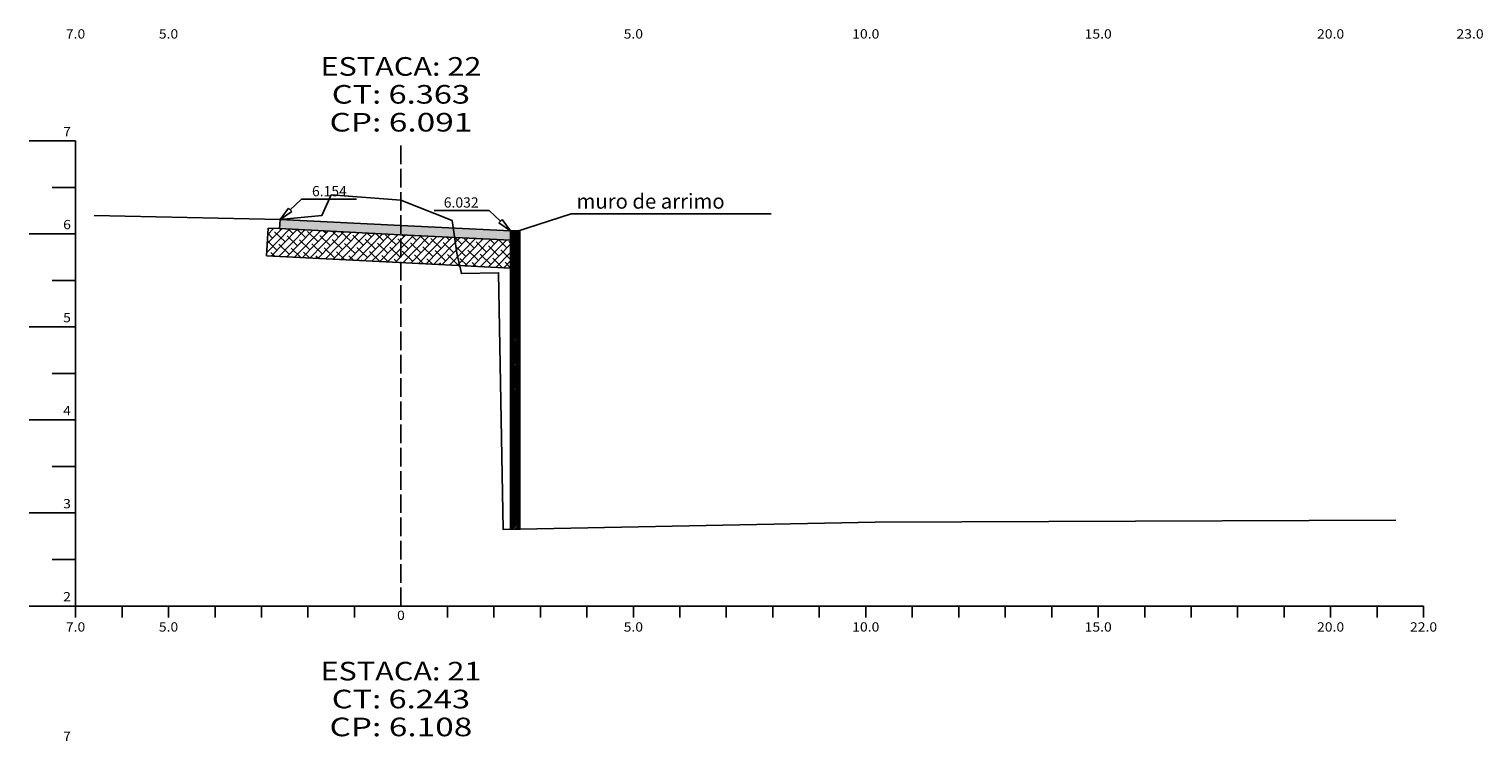
# Model space of a CAD drawing. Extents: x -6573 to 4152, y -221 to 905.
# Drawn here: x 3500 to 3813, y 286 to 439 of the extents above; entities that cross this region are included whole.
import ezdxf
from ezdxf.enums import TextEntityAlignment as Align

# ---------------------------------------------------------------- set-up
doc = ezdxf.new("R2010")
doc.units = 0
doc.header["$MEASUREMENT"] = 0
doc.linetypes.add('LIN0', pattern=[0])
doc.linetypes.add('LIN1', pattern=[5, 4, -1])
for name, color, linetype in [('ASFALTO', 250, 'CONTINUOUS'), ('BRITA', 86, 'CONTINUOUS'), ('COTAS', 20, 'CONTINUOUS'), ('OCULTO', 7, 'CONTINUOUS'), ('SECOES', 7, 'LIN0')]:
    doc.layers.add(name, color=color, linetype=linetype)
doc.styles.add('ROMANS', font='romans')

msp = doc.modelspace()

# ---------------------------------------------------------------- hatches: boundary and pattern name
at = {"layer": 'ASFALTO', "linetype": 'CONTINUOUS'}
h = msp.add_hatch(dxfattribs=at)
h.set_pattern_fill('SWAMP', color=256, style=0)
h.set_pattern_definition([(0, (2032.475, 220.5016), (0.5, 0.8660254), [0.125, -0.875]), (90, (2032.53754, 220.5016), (-0.5, 0.8660254), [0.0625, -1.6695508]), (90, (2032.55316, 220.5016), (-0.5, 0.8660254), [0.05, -1.6820508]), (90, (2032.5219, 220.5016), (-0.5, 0.8660254), [0.05, -1.6820508]), (60, (2032.5688, 220.5016), (-0.5, 0.8660254), [0.04, -0.96]), (120, (2032.5063, 220.5016), (-1, 4e-10), [0.04, -0.96])])
h.paths.add_polyline_path([(3603.95, 395.63), (3591.58, 396.26), (3591.87, 394.24), (3603.95, 393.63)])
h.paths.add_polyline_path([(3591.58, 396.26), (3580.35, 396.82), (3580.35, 394.82), (3591.87, 394.24)])
h.paths.add_polyline_path([(3580.35, 396.82), (3554.35, 398.08), (3554.25, 396.13), (3580.25, 394.83), (3580.35, 394.82)])
at = {"layer": 'BRITA', "linetype": 'CONTINUOUS'}
h = msp.add_hatch(dxfattribs=at)
h.set_pattern_fill('ANSI38', color=256, scale=10, angle=0.6131, style=0)
h.set_pattern_definition([(45.613125, (2032.475, 220.5016), (-0.8932912, 0.8743746), []), (135.613125, (2032.475, 220.5016), (-2.6609569, 0.855458), [3.125, -1.875])])
h.paths.add_polyline_path([(3580.35, 394.82), (3580.25, 394.83), (3554.25, 396.13), (3551.75, 396.26), (3551.44, 390.27), (3579.95, 388.83), (3580.35, 388.81)])
h.paths.add_polyline_path([(3591.87, 394.24), (3580.35, 394.82), (3580.35, 388.81), (3592.96, 388.18), (3592.35, 390.86)])
h.paths.add_polyline_path([(3603.95, 393.63), (3591.87, 394.24), (3592.35, 390.86), (3592.96, 388.18), (3603.95, 387.63)])
at = {"layer": 'SECOES', "linetype": 'LIN0'}
h = msp.add_hatch(dxfattribs=at)
h.set_pattern_fill('ANSI31', color=3, scale=2, style=0)
h.set_pattern_definition([(45, (2032.47504, 220.5016), (-0.176776695, 0.176776695), [])])
h.paths.add_polyline_path([(3605.95, 395.63), (3603.95, 395.63), (3603.95, 331.45), (3605.95, 331.49)])

# ---------------------------------------------------------------- linework, layer by layer
at = {"layer": 'ASFALTO', "linetype": 'LIN0'}
msp.add_line((3554.35, 398.08), (3554.25, 396.09), dxfattribs=at)
at = {"layer": 'ASFALTO', "linetype": 'LIN0', "flags": 128}
msp.add_lwpolyline([(3554.25, 396.13), (3580.25, 394.83), (3603.95, 393.63)], dxfattribs=at)
at = {"layer": 'BRITA', "linetype": 'CONTINUOUS'}
msp.add_line((3551.75, 396.26), (3551.44, 390.27), dxfattribs=at)
at = {"layer": 'BRITA', "linetype": 'CONTINUOUS', "flags": 128}
for points in [[(3551.75, 396.26), (3554.25, 396.13)], [(3551.44, 390.27), (3579.95, 388.83), (3603.95, 387.63)]]:
    msp.add_lwpolyline(points, dxfattribs=at)
at = {"layer": 'COTAS'}
for p, q in [((3554.35, 398.08), (3556.18, 400.51)), ((3556.18, 400.51), (3556.86, 399.79)), ((3602.12, 398.07), (3601.43, 397.34)), ((3601.43, 397.34), (3603.95, 395.63)), ((3603.95, 395.63), (3602.12, 398.07))]:
    msp.add_line(p, q, dxfattribs=at)
at = {"layer": 'COTAS', "color": 20}
for p, q in [((3558.97, 402.49), (3556.52, 400.15)), ((3599.33, 400.04), (3601.78, 397.7)), ((3599.33, 400.04), (3601.78, 397.7))]:
    msp.add_line(p, q, dxfattribs=at)
for points in [[(3558.97, 402.49), (3570.81, 402.49)], [(3599.33, 400.04), (3587.49, 400.04)]]:
    msp.add_lwpolyline(points, dxfattribs=at)
at = {"layer": 'COTAS'}
msp.add_lwpolyline([(3554.35, 398.08), (3556.86, 399.79)], dxfattribs=at)
at = {"layer": 'OCULTO', "linetype": 'CONTINUOUS'}
for p, q in [((3604.97, 395.44), (3617, 399.33)), ((3617, 399.33), (3659.97, 399.33))]:
    msp.add_line(p, q, dxfattribs=at)
at = {"layer": 'SECOES', "color": 4, "linetype": 'LIN0'}
for p, q in [((3510.35, 415), (3500.35, 415)), ((3510.35, 415), (3510.35, 315)), ((3510.35, 405), (3505.35, 405)), ((3510.35, 395), (3500.35, 395)), ((3510.35, 385), (3505.35, 385)), ((3510.35, 375), (3500.35, 375)), ((3510.35, 365), (3505.35, 365)), ((3510.35, 355), (3500.35, 355)), ((3510.35, 345), (3505.35, 345)), ((3510.35, 335), (3500.35, 335)), ((3510.35, 325), (3505.35, 325)), ((3510.35, 315), (3500.35, 315)), ((3510.35, 312.5), (3510.35, 315)), ((3510.35, 315), (3800.35, 315)), ((3520.35, 312.5), (3520.35, 315)), ((3530.35, 312.5), (3530.35, 315)), ((3540.35, 312.5), (3540.35, 315)), ((3550.35, 312.5), (3550.35, 315)), ((3560.35, 312.5), (3560.35, 315)), ((3570.35, 312.5), (3570.35, 315)), ((3580.35, 315), (3580.35, 315)), ((3590.35, 312.5), (3590.35, 315)), ((3600.35, 312.5), (3600.35, 315)), ((3610.35, 312.5), (3610.35, 315)), ((3620.35, 312.5), (3620.35, 315)), ((3630.35, 312.5), (3630.35, 315)), ((3640.35, 312.5), (3640.35, 315)), ((3650.35, 312.5), (3650.35, 315)), ((3660.35, 312.5), (3660.35, 315)), ((3670.35, 312.5), (3670.35, 315)), ((3680.35, 312.5), (3680.35, 315)), ((3690.35, 312.5), (3690.35, 315)), ((3700.35, 312.5), (3700.35, 315)), ((3710.35, 312.5), (3710.35, 315)), ((3720.35, 312.5), (3720.35, 315)), ((3730.35, 312.5), (3730.35, 315)), ((3740.35, 312.5), (3740.35, 315)), ((3750.35, 312.5), (3750.35, 315)), ((3760.35, 312.5), (3760.35, 315)), ((3770.35, 312.5), (3770.35, 315)), ((3780.35, 312.5), (3780.35, 315)), ((3790.35, 312.5), (3790.35, 315)), ((3800.35, 312.5), (3800.35, 315))]:
    msp.add_line(p, q, dxfattribs=at)
at = {"layer": 'SECOES', "color": 4, "linetype": 'LIN1'}
msp.add_line((3580.35, 315), (3580.35, 415), dxfattribs=at)
at = {"layer": 'SECOES', "color": 3, "linetype": 'LIN0'}
for p, q in [((3605.95, 395.63), (3603.95, 395.63)), ((3603.95, 395.63), (3605.95, 395.63)), ((3603.95, 395.63), (3603.95, 331.45)), ((3605.95, 395.63), (3605.95, 331.49))]:
    msp.add_line(p, q, dxfattribs=at)
at = {"layer": 'SECOES', "color": 7, "linetype": 'LIN0', "flags": 128}
msp.add_lwpolyline([(3514.35, 398.96), (3554.35, 398.08), (3563.35, 398.98), (3565.35, 403.38), (3580.35, 402.26), (3591.35, 397.86), (3592.35, 390.86), (3593.35, 386.46), (3601.35, 386.64), (3602.35, 331.42), (3682.35, 333.02), (3794.35, 333.42)], dxfattribs=at)
at = {"layer": 'SECOES', "color": 3, "linetype": 'LIN0', "flags": 128}
msp.add_lwpolyline([(3554.35, 398.08), (3580.35, 396.82), (3603.95, 395.63)], dxfattribs=at)

# ---------------------------------------------------------------- texts
at = {"layer": 'COTAS', "color": 20, "style": 'ROMANS'}
for s, p in [('6.154', (3564.96, 403.09)), ('6.032', (3593.31, 400.65))]:
    msp.add_text(s, height=2.2, dxfattribs=at).set_placement(p, align=Align.CENTER)
at = {"layer": 'OCULTO', "linetype": 'CONTINUOUS'}
msp.add_text('muro de arrimo', height=3.2, dxfattribs=at).set_placement((3618.14, 400.42))
at = {"layer": 'SECOES', "color": 1, "style": 'ROMANS'}
for s, height, width, p, p2 in [('7.0', 2, 0.930851, (3508.27, 436.99), (3512.43, 436.99)), ('5.0', 2, 0.930851, (3528.27, 436.99), (3532.43, 436.99)), ('5.0', 2, 0.930851, (3628.27, 436.99), (3632.43, 436.99)), ('10.0', 2, 0.914179, (3677.43, 436.99), (3683.27, 436.99)), ('15.0', 2, 0.914179, (3727.43, 436.99), (3733.27, 436.99)), ('20.0', 2, 0.914179, (3777.43, 436.99), (3783.27, 436.99)), ('23.0', 2, 0.914179, (3807.43, 436.99), (3813.27, 436.99)), ('ESTACA: 22', 4, 1.009491, (3563.04, 429), (3597.66, 429)), ('CT: 6.363', 4, 1.007661, (3565.47, 423), (3595.22, 423)), ('CP: 6.091', 4, 1.047348, (3564.99, 417), (3595.71, 417)), ('7', 2, 1.029412, (3507.68, 416), (3509.35, 416)), ('6', 2, 1.029412, (3507.68, 396), (3509.35, 396)), ('5', 2, 1.029412, (3507.68, 376), (3509.35, 376)), ('4', 2, 0.972222, (3507.68, 356), (3509.35, 356)), ('3', 2, 1.029412, (3507.68, 336), (3509.35, 336)), ('2', 2, 1.029412, (3507.68, 316), (3509.35, 316)), ('0', 2, 1.029411, (3579.52, 312), (3581.18, 312)), ('7.0', 2, 0.930851, (3508.27, 309.5), (3512.43, 309.5)), ('5.0', 2, 0.930851, (3528.27, 309.5), (3532.43, 309.5)), ('5.0', 2, 0.930851, (3628.27, 309.5), (3632.43, 309.5)), ('10.0', 2, 0.914179, (3677.43, 309.5), (3683.27, 309.5)), ('15.0', 2, 0.914179, (3727.43, 309.5), (3733.27, 309.5)), ('20.0', 2, 0.914179, (3777.43, 309.5), (3783.27, 309.5)), ('22.0', 2, 0.914179, (3797.43, 309.5), (3803.27, 309.5)), ('ESTACA: 21', 4, 1.044301, (3563.04, 299), (3597.66, 299)), ('CT: 6.243', 4, 1.007661, (3565.47, 293), (3595.22, 293)), ('CP: 6.108', 4, 1.008073, (3564.99, 287), (3595.71, 287)), ('7', 2, 1.029412, (3507.68, 286), (3509.35, 286))]:
    msp.add_text(s, height=height, dxfattribs=dict(at, width=width)).set_placement(p, p2, align=Align.FIT)

doc.saveas('drawing.dxf')
